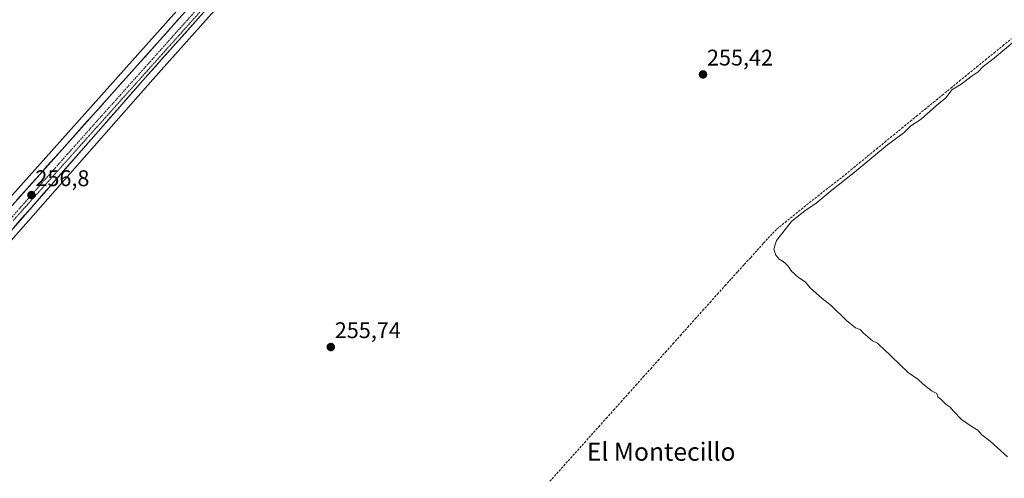
# Model space of a CAD drawing. Units: metres. Extents: x 622518 to 626035, y 4646218 to 4648591.
# Drawn here: x 625065 to 625500, y 4646973 to 4647176 of the extents above; entities that cross this region are included whole.
import ezdxf
from ezdxf.enums import TextEntityAlignment as Align

# ---------------------------------------------------------------- set-up
doc = ezdxf.new("R2010")
doc.units = ezdxf.units.M
doc.header["$MEASUREMENT"] = 0
for name, pattern in [('TRAZO_Y_PUNTO', [1, 0.5, -0.25, 0, -0.25]), ('TRAZOS2', [0.375, 0.25, -0.125]), ('TRAZOSX2', [1.5, 1, -0.5])]:
    doc.linetypes.add(name, pattern=pattern)
for name, color, linetype, lineweight in [('Carretera de calzada única', 19, 'Continuous', 13), ('Carretera de calzada única Cxs', 19, 'Continuous', 13), ('Carretera de calzada única eje', 19, 'TRAZO_Y_PUNTO', 0), ('Carátula', 7, 'Continuous', 5), ('Corriente artificial lineal', 5, 'TRAZOSX2', 13), ('Cultivos herbáceos CxS', 92, 'Continuous', 0), ('Curva de nivel normal', 36, 'Continuous', 0), ('Núcleo urbano CxS', 19, 'Continuous', 0), ('Punto de cota en terreno', 7, 'Continuous', 0), ('Rótulo de punto de cota en terreno', 19, 'Continuous', 0), ('Texto cartográfico', 19, 'Continuous', 0), ('Vía pecuaria eje', 92, 'TRAZOS2', 0)]:
    doc.layers.add(name, color=color, linetype=linetype, lineweight=lineweight)
doc.styles.add('Arial', font='txt', dxfattribs={"height": 0.2})

# ---------------------------------------------------------------- blocks, each defined once
blk = doc.blocks.new('*U150')
at = {"layer": 'Cultivos herbáceos CxS', "color": 92, "linetype": 'Continuous', "lineweight": 0}
for points in [[(625452.9593, 4647497.7311, 262.9872), (625420.2455, 4647471.4063, 260.591), (625389.4493, 4647446.0129, 257.9325), (625372.5359, 4647432.0101, 256.8391), (625360.9895, 4647422.4331, 256.3024), (625358.5134, 4647420.3963, 256.1932), (625356.6929, 4647418.8959, 256.1584), (625343.0727, 4647407.6875, 255.9596), (625342.9499, 4647407.5797, 255.9604), (625339.4881, 4647404.3681, 255.9134), (625321.6675, 4647387.7873, 255.8847), (625319.5583, 4647385.8283, 255.8822), (625319.3837, 4647385.6521, 255.8824), (625302.7439, 4647367.4121, 255.8905), (625298.6839, 4647362.9621, 255.9051), (625264.4227, 4647325.4099, 255.8313), (625114.8733, 4647157.8197, 256.4454), (625048.3819, 4647083.5581, 256.8523)], [(625058.2375, 4647074.7829, 256.1765), (625124.0261, 4647149.6615, 255.8656), (625273.5275, 4647317.2005, 255.3333), (625328.3575, 4647377.3017, 255.6934), (625350.9911, 4647398.5249, 255.7836), (625356.5961, 4647403.1333, 255.8097), (625368.7013, 4647413.0975, 255.888), (625380.2643, 4647422.6903, 255.9043), (625397.1609, 4647436.6775, 256.1841), (625427.8949, 4647462.0243, 257.7462), (625460.6307, 4647488.3691, 259.775)]]:
    blk.add_polyline3d(points, dxfattribs=at)
blk = doc.blocks.new('*U163')
at = {"layer": 'Curva de nivel normal', "color": 36, "linetype": 'Continuous', "lineweight": 0}
blk.add_polyline3d([(625501.33, 4646982.93, 255), (625493.65, 4646989.87, 255), (625489.91, 4646992.7, 255), (625488.23, 4646994.76, 255), (625485.69, 4646996.11, 255), (625480.93, 4646999.46, 255), (625477.38, 4647003.18, 255), (625476.06, 4647004.92, 255), (625474.24, 4647005.98, 255), (625472.07, 4647008.27, 255), (625470.59, 4647009.38, 255), (625470.03, 4647010.87, 255), (625467.77, 4647012.08, 255), (625463.79, 4647015.29, 255), (625461.74, 4647017.2, 255), (625457.4, 4647020.19, 255), (625446.48, 4647030.8, 255), (625445.15, 4647031.94, 255), (625443.97, 4647033.09, 255), (625441.71, 4647034.17, 255), (625437.53, 4647037.65, 255), (625436.23, 4647039.12, 255), (625434.15, 4647039.98, 255), (625430.24, 4647043.13, 255), (625423.5, 4647049.76, 255), (625419.49, 4647052.85, 255), (625414.35, 4647057.48, 255), (625411.95, 4647060.18, 255), (625409.05, 4647062.16, 255), (625405.95, 4647064.94, 255), (625404.52, 4647067.11, 255), (625403.38, 4647068.16, 255), (625402.32, 4647069.28, 255), (625400.47, 4647070.3, 255), (625399.06, 4647072.03, 255), (625398.1, 4647074.6, 255), (625399.38, 4647078.49, 255), (625405.92, 4647086.81, 255), (625411.97, 4647091.8, 255), (625416.63, 4647094.79, 255), (625422.97, 4647100.07, 255), (625433.63, 4647108.45, 255), (625448.3, 4647120.73, 255), (625455.63, 4647126.15, 255), (625458.66, 4647129.07, 255), (625463.12, 4647132.12, 255), (625469.93, 4647138.08, 255), (625474.12, 4647141.48, 255), (625476.72, 4647145.02, 255), (625480.89, 4647147.6, 255), (625485.7, 4647151.17, 255), (625488.3, 4647152.98, 255), (625490.63, 4647155.36, 255), (625495.4, 4647159.02, 255), (625503.69, 4647165.88, 255)], dxfattribs=at)
blk = doc.blocks.new('5PATER')
at = {"layer": 'Carátula', "linetype": 'Continuous', "lineweight": 5}
h = blk.add_hatch(color=250, dxfattribs=at)
edge = h.paths.add_edge_path()
edge.add_ellipse((0, 0.01), major_axis=(-1.33, -1.34), ratio=0.999422, start_angle=0, end_angle=360)

msp = doc.modelspace()

# ---------------------------------------------------------------- linework, layer by layer
at = {"layer": 'Carretera de calzada única', "color": 19, "linetype": 'Continuous', "lineweight": 13}
for points in [[(624742.56, 4646735.7), (624815.03, 4646818.43), (624848.58, 4646856.57), (624875.03, 4646885.57), (624916.1, 4646932.01), (625019.94, 4647047.08), (625050.62, 4647081.56), (625117.11, 4647155.82), (625266.65, 4647323.4), (625300.9, 4647360.94)], [(625291.36, 4647341.19), (625271.3, 4647319.21), (625121.78, 4647151.65), (625055.99, 4647076.77), (625025.3, 4647042.28), (624930.06, 4646936.74)]]:
    msp.add_lwpolyline(points, dxfattribs=at)
at = {"layer": 'Carretera de calzada única Cxs', "color": 19, "linetype": 'Continuous', "lineweight": 13}
for points in [[(625145.04, 4647177.72, 256.28), (625141.72, 4647173.99, 256.31), (625138.39, 4647170.27, 256.25), (625135.07, 4647166.54, 256.27), (625131.75, 4647162.82, 256.33), (625128.43, 4647159.1, 256.33), (625125.1, 4647155.37, 256.34), (625121.78, 4647151.65, 256.38), (625118.49, 4647147.91, 256.38), (625115.2, 4647144.16, 256.42), (625111.91, 4647140.42, 256.43), (625108.62, 4647136.67, 256.39), (625105.33, 4647132.93, 256.45), (625102.04, 4647129.19, 256.48), (625098.75, 4647125.44, 256.44), (625095.46, 4647121.7, 256.48), (625092.17, 4647117.95, 256.5), (625088.89, 4647114.21, 256.39), (625085.6, 4647110.47, 256.45), (625082.31, 4647106.72, 256.42), (625079.02, 4647102.98, 256.38), (625075.73, 4647099.23, 256.49), (625072.44, 4647095.49, 256.53), (625069.15, 4647091.75, 256.52), (625065.86, 4647088, 256.61), (625062.57, 4647084.26, 256.6)], [(625063.92, 4647096.41, 256.71), (625067.24, 4647100.13, 256.71), (625070.57, 4647103.84, 256.7), (625073.89, 4647107.55, 256.67), (625077.22, 4647111.26, 256.62), (625080.54, 4647114.98, 256.62), (625083.87, 4647118.69, 256.59), (625087.19, 4647122.4, 256.57), (625090.51, 4647126.12, 256.52), (625093.84, 4647129.83, 256.49), (625097.16, 4647133.54, 256.54), (625100.49, 4647137.26, 256.47), (625103.81, 4647140.97, 256.4), (625107.14, 4647144.68, 256.42), (625110.46, 4647148.39, 256.41), (625113.79, 4647152.11, 256.36), (625117.11, 4647155.82, 256.37), (625120.43, 4647159.54, 256.34), (625123.76, 4647163.27, 256.31), (625127.08, 4647166.99, 256.34), (625130.4, 4647170.72, 256.29), (625133.73, 4647174.44, 256.28), (625137.05, 4647178.16, 256.33)]]:
    msp.add_polyline3d(points, dxfattribs=at)
at = {"layer": 'Carretera de calzada única eje', "color": 19, "linetype": 'TRAZO_Y_PUNTO', "lineweight": 0}
msp.add_lwpolyline([(625313.2, 4647369.79), (625268.97, 4647321.3), (625194.2, 4647237.51), (625119.45, 4647153.73), (625086.2, 4647116.6), (625053.31, 4647079.16), (625037.97, 4647061.92), (625022.62, 4647044.68), (624970.7, 4646987.15), (624919.24, 4646930.12)], dxfattribs=at)
at = {"layer": 'Corriente artificial lineal', "color": 5, "linetype": 'TRAZOSX2', "lineweight": 13}
msp.add_polyline3d([(625299.26, 4646972.13, 255.47), (625302.31, 4646975.54, 255.46), (625305.36, 4646978.94, 255.48), (625308.41, 4646982.35, 255.54), (625311.46, 4646985.76, 255.55), (625314.51, 4646989.16, 255.54), (625317.56, 4646992.57, 255.57), (625320.84, 4646996.23, 255.45), (625324.11, 4646999.89, 255.41), (625327.39, 4647003.56, 255.48), (625330.66, 4647007.22, 255.41), (625333.94, 4647010.88, 255.46), (625337.22, 4647014.54, 255.48), (625340.49, 4647018.2, 255.46), (625343.77, 4647021.86, 255.5), (625347.05, 4647025.53, 255.5), (625350.32, 4647029.19, 255.44), (625353.6, 4647032.85, 255.27), (625356.87, 4647036.51, 255.2), (625360.15, 4647040.17, 255.2), (625363.43, 4647043.83, 255.28), (625366.7, 4647047.5, 255.29), (625369.98, 4647051.16, 255.27), (625373.25, 4647054.82, 255.24), (625376.53, 4647058.48, 255.36), (625379.38, 4647061.62, 255.3), (625382.23, 4647064.76, 255.29), (625385.09, 4647067.9, 255.27), (625387.94, 4647071.03, 255.22), (625390.79, 4647074.17, 255.16), (625393.64, 4647077.31, 255.28), (625395.59, 4647079.46, 255.32), (625397.53, 4647081.61, 255.27), (625399.51, 4647083.57, 255.22), (625403.1, 4647086.49, 255.18), (625406.69, 4647089.4, 255.18), (625410.28, 4647092.32, 255.19), (625413.87, 4647095.23, 255.13), (625417.51, 4647098.08, 255.21), (625421.16, 4647100.92, 255.07), (625424.8, 4647103.77, 255.18), (625428.44, 4647106.61, 255.16), (625432.19, 4647109.68, 255.17), (625435.93, 4647112.75, 255.22), (625439.68, 4647115.82, 255.14), (625443.43, 4647118.9, 255.17), (625447.17, 4647121.97, 255.17), (625450.92, 4647125.04, 255.14), (625454.66, 4647128.11, 255.32), (625458.41, 4647131.18, 255.19), (625461.08, 4647133.36, 255.17), (625464.89, 4647136.48, 255.18), (625468.71, 4647139.59, 255.21), (625472.52, 4647142.71, 255.11), (625476.33, 4647145.82, 254.97), (625480.14, 4647148.94, 255.11), (625483.96, 4647152.06, 255.14), (625487.77, 4647155.17, 255.16), (625491.58, 4647158.29, 255.35), (625495.39, 4647161.4, 255.15), (625499.21, 4647164.52, 255.08), (625503.02, 4647167.63, 255.1)], dxfattribs=at)
at = {"layer": 'Cultivos herbáceos CxS', "color": 92, "linetype": 'Continuous', "lineweight": 0}
for points in [[(625048.38, 4647083.56, 256.85), (625114.87, 4647157.82, 256.45), (625264.42, 4647325.41, 255.83), (625298.68, 4647362.96, 255.91), (625302.74, 4647367.41, 255.89), (625319.38, 4647385.65, 255.88), (625319.56, 4647385.83, 255.88), (625321.67, 4647387.79, 255.88), (625339.49, 4647404.37, 255.91), (625342.95, 4647407.58, 255.96), (625343.07, 4647407.69, 255.96), (625356.69, 4647418.9, 256.16), (625358.51, 4647420.4, 256.19), (625360.99, 4647422.43, 256.3), (625372.54, 4647432.01, 256.84), (625389.45, 4647446.01, 257.93), (625420.25, 4647471.41, 260.59), (625452.96, 4647497.73, 262.99)], [(625460.63, 4647488.37, 259.78), (625427.89, 4647462.02, 257.75), (625397.16, 4647436.68, 256.18), (625380.26, 4647422.69, 255.9), (625368.7, 4647413.1, 255.89), (625356.6, 4647403.13, 255.81), (625350.99, 4647398.52, 255.78), (625328.36, 4647377.3, 255.69), (625273.53, 4647317.2, 255.33), (625124.03, 4647149.66, 255.87), (625058.24, 4647074.78, 256.18)]]:
    msp.add_polyline3d(points, dxfattribs=at)
at = {"layer": 'Núcleo urbano CxS', "color": 19, "linetype": 'Continuous', "lineweight": 0}
for points in [[(625048.38, 4647083.56, 256.85), (625114.87, 4647157.82, 256.45), (625264.42, 4647325.41, 255.83), (625298.68, 4647362.96, 255.91), (625302.74, 4647367.41, 255.89), (625319.38, 4647385.65, 255.88), (625319.56, 4647385.83, 255.88), (625321.67, 4647387.79, 255.88), (625339.49, 4647404.37, 255.91), (625342.95, 4647407.58, 255.96), (625343.07, 4647407.69, 255.96), (625356.69, 4647418.9, 256.16), (625358.51, 4647420.4, 256.19), (625360.99, 4647422.43, 256.3), (625372.54, 4647432.01, 256.84), (625389.45, 4647446.01, 257.93), (625420.25, 4647471.41, 260.59), (625452.96, 4647497.73, 262.99)], [(625048.38, 4647083.56, 256.85), (625114.87, 4647157.82, 256.45), (625264.42, 4647325.41, 255.83), (625298.68, 4647362.96, 255.91), (625302.74, 4647367.41, 255.89), (625319.38, 4647385.65, 255.88), (625319.56, 4647385.83, 255.88), (625321.67, 4647387.79, 255.88), (625339.49, 4647404.37, 255.91), (625342.95, 4647407.58, 255.96), (625343.07, 4647407.69, 255.96), (625356.69, 4647418.9, 256.16), (625358.51, 4647420.4, 256.19), (625360.99, 4647422.43, 256.3), (625372.54, 4647432.01, 256.84), (625389.45, 4647446.01, 257.93), (625420.25, 4647471.41, 260.59), (625452.96, 4647497.73, 262.99)], [(625460.63, 4647488.37, 259.78), (625427.89, 4647462.02, 257.75), (625397.16, 4647436.68, 256.18), (625380.26, 4647422.69, 255.9), (625368.7, 4647413.1, 255.89), (625356.6, 4647403.13, 255.81), (625350.99, 4647398.52, 255.78), (625328.36, 4647377.3, 255.69), (625273.53, 4647317.2, 255.33), (625124.03, 4647149.66, 255.87), (625058.24, 4647074.78, 256.18)], [(625460.63, 4647488.37, 259.78), (625427.89, 4647462.02, 257.75), (625397.16, 4647436.68, 256.18), (625380.26, 4647422.69, 255.9), (625368.7, 4647413.1, 255.89), (625356.6, 4647403.13, 255.81), (625350.99, 4647398.52, 255.78), (625328.36, 4647377.3, 255.69), (625273.53, 4647317.2, 255.33), (625124.03, 4647149.66, 255.87), (625058.24, 4647074.78, 256.18)]]:
    msp.add_polyline3d(points, dxfattribs=at)
at = {"layer": 'Vía pecuaria eje', "color": 92, "linetype": 'TRAZOS2', "lineweight": 0}
msp.add_polyline3d([(625144.78, 4647179.46, 256.34), (625141.47, 4647175.77, 256.35), (625138.17, 4647172.08, 256.32), (625134.87, 4647168.39, 256.37), (625131.57, 4647164.69, 256.39), (625128.27, 4647161, 256.37), (625124.96, 4647157.31, 256.39), (625121.66, 4647153.62, 256.44), (625118.36, 4647149.93, 256.44), (625115.06, 4647146.24, 256.45), (625111.76, 4647142.55, 256.51), (625108.45, 4647138.85, 256.52), (625105.15, 4647135.16, 256.53), (625101.85, 4647131.47, 256.56), (625098.55, 4647127.78, 256.56), (625095.25, 4647124.09, 256.58), (625091.94, 4647120.4, 256.6), (625088.64, 4647116.71, 256.54), (625085.34, 4647113.01, 256.63), (625082.04, 4647109.32, 256.65), (625078.74, 4647105.63, 256.55), (625075.43, 4647101.94, 256.65), (625072.13, 4647098.25, 256.72), (625068.83, 4647094.56, 256.71), (625065.53, 4647090.87, 256.75), (625062.23, 4647087.17, 256.76)], dxfattribs=at)

# ---------------------------------------------------------------- block references
at = {"layer": 'Cultivos herbáceos CxS', "color": 92, "linetype": 'Continuous', "lineweight": 0}
msp.add_blockref('*U150', (0, 0), dxfattribs=at)
at = {"layer": 'Curva de nivel normal', "color": 36, "linetype": 'Continuous', "lineweight": 0}
msp.add_blockref('*U163', (0, 0), dxfattribs=at)
at = {"layer": 'Punto de cota en terreno', "linetype": 'Continuous', "lineweight": 0}
for p in [(625366.86, 4647151.83, 255.42), (625070.35, 4647098.55, 256.8), (625202.54, 4647031.42, 255.74)]:
    msp.add_blockref('5PATER', p, dxfattribs=at)

# ---------------------------------------------------------------- texts
at = {"layer": 'Rótulo de punto de cota en terreno', "color": 19, "linetype": 'Continuous', "lineweight": 0, "style": 'Arial'}
for s, p in [('255,42', (625368.62, 4647153.59)), ('256,8', (625072.11, 4647100.31)), ('255,74', (625204.3, 4647033.18))]:
    msp.add_text(s, height=7, dxfattribs=at).set_placement(p, align=Align.BOTTOM_LEFT)
at = {"layer": 'Texto cartográfico', "color": 19, "linetype": 'Continuous', "lineweight": 0, "style": 'Arial'}
msp.add_text('El Montecillo', height=8, dxfattribs=at).set_placement((625348.38, 4646985.2), align=Align.MIDDLE_CENTER)

doc.saveas('drawing.dxf')
